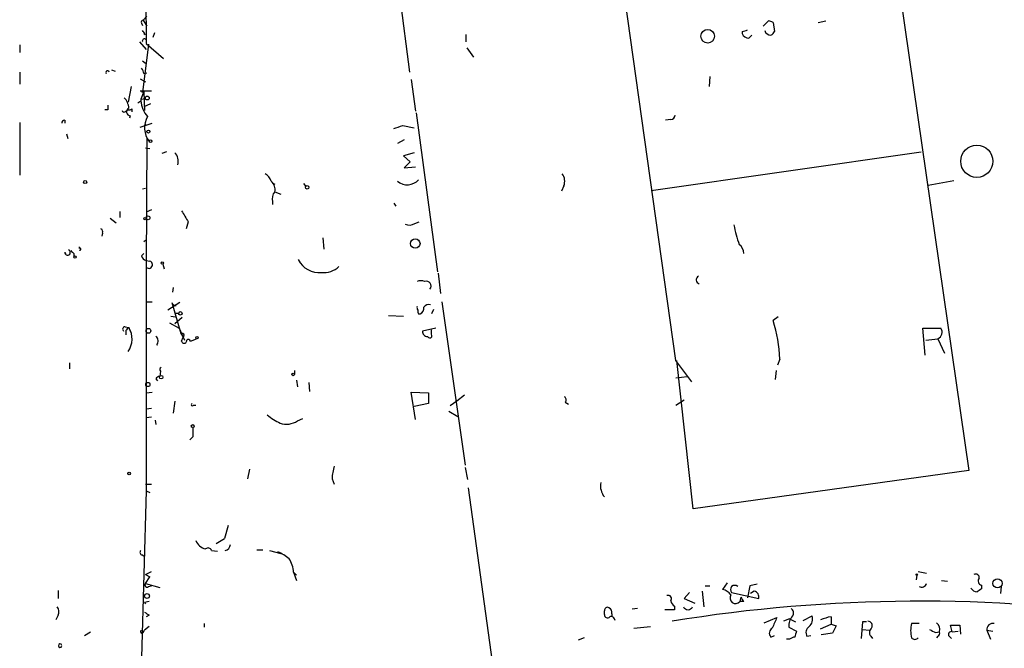
# Model space of a CAD drawing. Extents: x 2 to 133334, y 0 to 138084.
# Drawn here: x 2 to 113, y 137748 to 137819 of the extents above; entities that cross this region are included whole.
import ezdxf

# ---------------------------------------------------------------- set-up
doc = ezdxf.new("R2010")
doc.units = 0
doc.header["$MEASUREMENT"] = 0
doc.layers.add('MAIN', color=5, linetype='CONTINUOUS')

msp = doc.modelspace()

# ---------------------------------------------------------------- linework, layer by layer
at = {"layer": 'MAIN'}
for p, q in [((97.536, 137847.0512), (108.966, 137767.8879)), ((76.0307, 137780.2492), (67.2253, 137842.7332)), ((16.3407, 137826.7312), (16.4253, 137815.8939)), ((44.7887, 137822.4979), (46.0587, 137812.6765)), ((16.0867, 137818.5185), (16.51, 137818.9419)), ((15.9173, 137818.1799), (16.002, 137817.9259)), ((16.0867, 137818.5185), (16.51, 137817.8412)), ((85.852, 137817.8412), (86.4447, 137818.4339)), ((86.9527, 137818.2645), (87.122, 137817.2485)), ((92.0327, 137818.2645), (92.8793, 137818.4339)), ((16.256, 137816.9099), (16.51, 137816.9945)), ((17.3567, 137817.0792), (17.1873, 137816.5712)), ((52.4087, 137816.9099), (52.4087, 137816.0632)), ((83.4813, 137817.2485), (83.4813, 137816.9945)), ((84.2433, 137816.4865), (84.582, 137816.8252)), ((2.2013, 137815.7245), (2.2013, 137814.8779)), ((15.6633, 137816.0632), (16.4253, 137815.2165)), ((16.6793, 137815.8092), (16.002, 137810.3905)), ((16.4253, 137815.8939), (18.3727, 137814.2005)), ((52.4933, 137815.3859), (53.2553, 137814.3699)), ((16.002, 137813.9465), (16.3407, 137813.6925)), ((2.2013, 137812.6765), (2.2013, 137811.3219)), ((12.5307, 137812.9305), (12.954, 137812.7612)), ((16.1713, 137812.5072), (16.51, 137812.5919)), ((15.748, 137811.9145), (16.3407, 137811.5759)), ((46.228, 137811.8299), (46.736, 137808.2739)), ((79.8407, 137812.1685), (79.756, 137811.0679)), ((14.732, 137811.0679), (14.3933, 137809.2899)), ((15.748, 137810.5599), (17.018, 137810.5599)), ((16.1713, 137810.4752), (15.8327, 137809.6285)), ((15.9173, 137810.4752), (16.1713, 137810.4752)), ((16.1713, 137810.4752), (16.256, 137808.3585)), ((15.494, 137809.2052), (15.8327, 137809.4592)), ((15.8327, 137809.6285), (16.3407, 137809.7132)), ((15.8327, 137809.6285), (15.8327, 137809.4592)), ((16.9333, 137809.1205), (16.1713, 137808.7819)), ((12.1073, 137808.4432), (11.7687, 137808.4432)), ((14.1393, 137808.2739), (14.3933, 137808.4432)), ((14.8167, 137808.5279), (14.8167, 137808.1892)), ((46.8207, 137808.1045), (49.1913, 137790.2399)), ((2.2013, 137807.0039), (2.2013, 137801.0772)), ((7.2813, 137807.2579), (7.2813, 137806.9192)), ((14.6473, 137807.7659), (14.5627, 137807.5119)), ((15.748, 137806.4959), (17.1027, 137806.9192)), ((16.3407, 137806.8345), (16.256, 137806.5805)), ((75.438, 137807.3425), (74.8453, 137807.2579)), ((7.4507, 137805.7339), (7.62, 137805.2259)), ((45.2967, 137806.6652), (46.5667, 137806.4112)), ((16.51, 137805.3105), (16.4253, 137790.7479)), ((45.466, 137805.0565), (44.704, 137804.6332)), ((16.8487, 137804.0405), (16.3407, 137804.1252)), ((18.7113, 137803.7019), (18.2033, 137803.5325)), ((46.5667, 137803.6172), (45.3813, 137803.2785)), ((73.2367, 137799.3839), (103.632, 137803.7019)), ((45.3813, 137803.2785), (46.1433, 137802.6012)), ((46.1433, 137802.6012), (45.466, 137801.9239)), ((45.466, 137801.9239), (46.736, 137802.0085)), ((30.6493, 137800.2305), (30.9033, 137800.0612)), ((34.1207, 137800.1459), (34.3747, 137799.8072)), ((104.394, 137799.9765), (107.2727, 137800.4845)), ((16.002, 137799.5532), (16.3407, 137799.6379)), ((30.9033, 137799.2145), (31.5807, 137798.9605)), ((63.4153, 137799.8919), (63.1613, 137799.2992)), ((30.6493, 137798.1139), (30.6493, 137797.7752)), ((44.2807, 137797.9445), (44.5347, 137797.6059)), ((13.462, 137797.0132), (13.462, 137796.3359)), ((17.018, 137797.1825), (16.4253, 137796.9285)), ((12.3613, 137796.2512), (13.0387, 137795.7432)), ((21.1667, 137795.8279), (20.9127, 137795.0659)), ((46.6513, 137795.6585), (47.1593, 137795.8279)), ((11.5147, 137794.5579), (11.43, 137794.2192)), ((16.1713, 137793.6265), (16.3407, 137793.7959)), ((36.322, 137794.0499), (36.4067, 137792.7799)), ((7.2813, 137792.4412), (7.366, 137792.2719)), ((8.89, 137793.0339), (8.89, 137792.8645)), ((8.2973, 137792.2719), (8.2973, 137791.9332)), ((15.9173, 137792.0179), (16.1713, 137792.2719)), ((16.4253, 137791.5099), (16.8487, 137791.4252)), ((16.4253, 137791.5099), (16.8487, 137791.4252)), ((16.4253, 137790.7479), (16.4253, 137765.6019)), ((18.288, 137791.0865), (18.4573, 137790.5785)), ((49.276, 137790.0705), (49.53, 137787.7845)), ((19.4733, 137788.4619), (19.3887, 137787.9539)), ((16.4253, 137786.8532), (17.1027, 137786.8532)), ((20.2353, 137786.7685), (18.8807, 137785.9219)), ((19.304, 137786.7685), (20.32, 137783.2972)), ((49.6993, 137786.8532), (52.324, 137768.4805)), ((48.768, 137786.0065), (48.514, 137785.4985)), ((19.2193, 137785.2445), (19.7273, 137785.1599)), ((19.6427, 137785.5832), (20.066, 137785.5832)), ((19.6427, 137785.5832), (20.066, 137785.5832)), ((19.6427, 137785.5832), (20.066, 137785.5832)), ((20.4893, 137785.0752), (19.6427, 137784.3979)), ((43.688, 137785.3292), (45.3813, 137785.2445)), ((47.0747, 137785.4985), (47.244, 137785.4985)), ((87.5453, 137785.1599), (86.9527, 137784.7365)), ((14.0547, 137784.0592), (14.478, 137783.9745)), ((14.1393, 137783.6359), (14.1393, 137783.1279)), ((14.478, 137783.9745), (14.6473, 137783.5512)), ((19.05, 137784.4825), (20.1507, 137783.8899)), ((20.1507, 137783.8899), (20.574, 137782.8739)), ((49.022, 137783.8899), (47.498, 137783.5512)), ((48.514, 137783.2125), (48.514, 137783.7205)), ((104.0553, 137780.8419), (103.8013, 137783.8899)), ((103.8013, 137783.8899), (105.8333, 137783.8899)), ((20.32, 137783.2972), (20.574, 137782.8739)), ((20.4047, 137782.4505), (20.574, 137782.8739)), ((20.574, 137782.8739), (20.7433, 137782.5352)), ((21.4207, 137782.4505), (22.098, 137782.7045)), ((104.14, 137782.5352), (105.4947, 137782.7045)), ((105.4947, 137782.7045), (106.2567, 137781.0959)), ((17.6107, 137782.0272), (17.6953, 137782.0272)), ((77.8087, 137777.8785), (76.0307, 137780.2492)), ((77.978, 137763.5699), (76.1153, 137780.2492)), ((87.7147, 137780.4185), (87.4607, 137779.7412)), ((7.7893, 137779.9952), (7.7893, 137779.3179)), ((18.034, 137779.0639), (17.9493, 137778.4712)), ((33.1047, 137779.1485), (33.1047, 137778.7252)), ((87.2913, 137779.1485), (87.2067, 137778.1325)), ((17.526, 137778.2172), (17.6953, 137777.9632)), ((33.3587, 137778.0479), (33.4433, 137777.2859)), ((76.0307, 137778.3019), (77.3007, 137778.4712)), ((34.7133, 137777.7939), (34.798, 137776.7779)), ((16.4253, 137776.6085), (17.1027, 137776.6932)), ((46.736, 137773.6452), (46.228, 137776.6932)), ((46.228, 137776.6932), (48.1753, 137776.6085)), ((48.1753, 137776.6085), (48.1753, 137775.4232)), ((52.2393, 137776.3545), (51.3927, 137775.6772)), ((76.0307, 137775.2539), (76.962, 137775.8465)), ((16.4253, 137774.8305), (17.018, 137774.9152)), ((19.6427, 137775.6772), (19.4733, 137774.3225)), ((21.7593, 137775.2539), (22.0133, 137775.2539)), ((48.1753, 137775.4232), (46.5667, 137775.0845)), ((50.4613, 137774.5765), (51.4773, 137773.9839)), ((51.3927, 137775.6772), (50.6307, 137775.1692)), ((63.5847, 137775.5925), (63.9233, 137775.3385)), ((17.018, 137773.8992), (16.4253, 137773.8145)), ((17.4413, 137773.5605), (17.526, 137773.0525)), ((33.4433, 137773.4759), (34.036, 137773.7299)), ((21.6747, 137771.6979), (21.336, 137771.3592)), ((27.8553, 137766.9565), (28.1093, 137768.0572)), ((52.324, 137768.2265), (52.578, 137766.8719)), ((37.338, 137766.9565), (37.592, 137766.3639)), ((108.966, 137767.8879), (77.978, 137763.5699)), ((16.3407, 137766.3639), (17.018, 137766.3639)), ((52.6627, 137765.9405), (55.372, 137746.3825)), ((16.4253, 137765.6019), (15.9173, 137746.8905)), ((16.4253, 137765.6019), (16.8487, 137765.4325)), ((25.654, 137761.7072), (25.2307, 137760.2679)), ((24.2993, 137759.6752), (25.2307, 137760.2679)), ((16.002, 137758.4052), (16.256, 137758.2359)), ((23.7913, 137758.9132), (24.4687, 137758.8285)), ((28.8713, 137758.9979), (29.5487, 137758.9979)), ((30.3107, 137758.9132), (31.5807, 137758.5745)), ((16.3407, 137756.2039), (17.018, 137756.5425)), ((16.3407, 137756.2039), (16.8487, 137755.9499)), ((16.3407, 137756.2039), (16.8487, 137755.9499)), ((16.3407, 137755.1879), (16.8487, 137755.9499)), ((33.02, 137756.4579), (33.3587, 137755.5265)), ((33.02, 137756.4579), (33.3587, 137756.1192)), ((103.124, 137756.1192), (103.0393, 137755.6112)), ((103.2933, 137756.5425), (104.2247, 137756.3732)), ((16.3407, 137755.1879), (17.9493, 137754.7645)), ((16.6793, 137754.8492), (17.018, 137754.9339)), ((79.3327, 137754.9339), (79.8407, 137754.9339)), ((81.788, 137755.2725), (81.28, 137754.5105)), ((84.328, 137754.9339), (84.074, 137753.5792)), ((85.1747, 137755.1032), (84.328, 137754.9339)), ((105.918, 137755.5265), (106.5953, 137755.4419)), ((110.4053, 137755.0185), (110.4053, 137754.5952)), ((112.6067, 137754.8492), (112.522, 137754.0872)), ((6.5193, 137754.4259), (6.5193, 137753.4945)), ((77.5547, 137754.1719), (76.962, 137753.4945)), ((78.994, 137754.3412), (79.1633, 137752.5632)), ((82.296, 137754.1719), (85.344, 137753.4945)), ((83.312, 137753.6639), (83.2273, 137753.1559)), ((84.836, 137754.3412), (84.4127, 137754.0872)), ((16.764, 137753.1559), (16.256, 137753.0712)), ((16.256, 137753.0712), (16.3407, 137752.9019)), ((75.8613, 137752.6479), (75.8613, 137752.2245)), ((76.962, 137753.4945), (78.1473, 137752.9865)), ((83.6507, 137753.1559), (83.2273, 137753.1559)), ((6.5193, 137751.6319), (6.2653, 137751.1239)), ((16.764, 137751.6319), (16.4253, 137751.4625)), ((67.9873, 137751.7165), (67.9873, 137752.1399)), ((68.834, 137751.8012), (68.834, 137751.4625)), ((71.7127, 137752.3939), (71.12, 137752.3092)), ((75.8613, 137752.2245), (74.7607, 137752.2245)), ((85.9367, 137750.7852), (87.376, 137751.3779)), ((90.3393, 137751.0392), (91.3553, 137751.5472)), ((93.472, 137751.4625), (93.472, 137750.6159)), ((16.764, 137750.3619), (16.256, 137749.9385)), ((22.9447, 137750.7005), (22.9447, 137750.2772)), ((71.2893, 137750.1925), (73.152, 137750.3619)), ((88.8153, 137751.2085), (88.138, 137750.9545)), ((88.7307, 137750.2772), (89.5773, 137749.8539)), ((88.8153, 137751.2085), (89.4927, 137750.8699)), ((92.2867, 137750.1079), (93.472, 137750.6159)), ((93.472, 137750.6159), (94.0647, 137750.4465)), ((94.0647, 137750.4465), (93.6413, 137749.5999)), ((97.028, 137750.8699), (96.8587, 137749.0072)), ((97.4513, 137750.8699), (97.028, 137750.8699)), ((103.378, 137750.7005), (102.5313, 137750.7005)), ((107.1033, 137749.7692), (106.934, 137750.5312)), ((106.934, 137750.5312), (107.95, 137750.5312)), ((107.95, 137750.5312), (108.0347, 137749.5152)), ((9.4827, 137749.3459), (10.16, 137749.7692)), ((16.0867, 137749.6845), (16.256, 137749.9385)), ((86.6987, 137749.1765), (87.122, 137749.3459)), ((90.7627, 137749.2612), (91.186, 137749.3459)), ((93.6413, 137749.5999), (92.3713, 137749.4305)), ((97.028, 137750.0232), (97.79, 137749.9385)), ((97.9593, 137749.2612), (98.1287, 137749.0072)), ((105.2407, 137749.6845), (105.664, 137749.7692)), ((105.4947, 137749.2612), (105.3253, 137749.0919)), ((106.7647, 137749.2612), (107.0187, 137749.0072)), ((107.1033, 137749.7692), (107.7807, 137749.8539)), ((110.998, 137749.9385), (111.4213, 137748.9225)), ((110.998, 137749.9385), (111.6753, 137749.8539)), ((65.7013, 137749.0919), (65.024, 137748.8379)), ((88.8153, 137748.9225), (88.4767, 137748.9225))]:
    msp.add_line(p, q, dxfattribs=at)
for centre, radius in [((79.599, 137816.7023), 0.7629), ((16.5523, 137809.7556), 0.2158), ((16.6793, 137805.9879), 0.1693), ((16.9121, 137804.9084), 0.1496), ((109.8766, 137802.6478), 1.81), ((9.5673, 137800.3152), 0.1693), ((34.544, 137799.7226), 0.1893), ((16.2983, 137796.2089), 0.1338), ((16.637, 137796.2936), 0.2158), ((46.7058, 137793.4013), 0.532), ((8.4243, 137791.8909), 0.1338), ((18.2456, 137791.2136), 0.1338), ((20.2655, 137785.5591), 0.201), ((16.6878, 137783.5936), 0.2658), ((22.1403, 137782.8316), 0.1338), ((18.1186, 137778.3866), 0.1893), ((32.9564, 137778.7041), 0.1496), ((16.6158, 137777.5611), 0.2413), ((21.6746, 137772.8832), 0.1693), ((14.4991, 137767.5704), 0.1496), ((103.1239, 137756.2039), 0.0846), ((112.2009, 137755.2091), 0.516), ((16.5241, 137753.7909), 0.2714)]:
    msp.add_circle(centre, radius, dxfattribs=at)
for centre, radius, start, end in [((16.0866, 137818.3069), 0.2116, 89.972923, 216.875312), ((86.3178, 137817.2069), 1.2335, 59.022702, 84.095293), ((15.7058, 137816.8676), 0.5518, 4.396316, 57.536771), ((83.4672, 137818.4194), 1.171, 270.689924, 301.211302), ((84.252, 137817.325), 0.8386, 203.211151, 269.405539), ((86.7071, 137817.542), 0.7168, 196.933497, 269.328596), ((86.4026, 137817.5446), 0.778, 292.371723, 337.628278), ((16.2391, 137816.1478), 0.2517, 42.295124, 199.636983), ((12.0862, 137812.6342), 0.1952, 12.519254, 220.594926), ((15.2152, 137812.4482), 0.9579, 3.531189, 42.867946), ((15.9597, 137810.4329), 0.0599, 314.932355, 135.067646), ((139.1072, 137808.6972), 127.0002, 179.885409, 180.114592), ((12.565, 137808.4942), 1.9167, 3.538667, 42.85825), ((18.7027, 137809.6369), 2.8755, 183.543024, 222.853664), ((13.9488, 137808.422), 0.2413, 195.257201, 322.137512), ((14.6684, 137808.2104), 0.4449, 115.338213, 267.282263), ((14.5203, 137808.9092), 0.483, 254.755286, 307.859376), ((75.3532, 137807.9353), 0.5988, 278.140927, 351.859073), ((7.239, 137806.9616), 0.2993, 81.875312, 188.143638), ((18.7661, 137806.4106), 2.5158, 149.665859, 217.267545), ((-39.8837, 138060.4883), 267.7347, 288.322029, 288.551219), ((18.7226, 137802.6676), 1.3222, 342.159748, 45.903934), ((29.2242, 137800.0894), 1.2937, 13.888001, 63.43693), ((62.1353, 137800.4198), 1.3846, 337.587678, 36.660509), ((29.7548, 137799.4726), 1.1772, 347.334456, 51.972622), ((45.801, 137801.7219), 1.7179, 230.314, 317.854868), ((31.6936, 137798.4525), 1.0978, 136.044444, 197.964578), ((338.2854, 137986.9627), 370.2658, 210.849162, 211.078345), ((46.0164, 137796.7169), 1.2342, 247.832221, 300.958184), ((11.1759, 137794.7272), 0.3787, 333.44848, 63.428183), ((99.1271, 137798.7722), 16.8991, 191.202148, 198.937263), ((7.5882, 137792.4095), 0.3085, 174.102776, 67.81582), ((92.7779, 137877.0911), 119.7133, 224.885409, 225.114592), ((8.9747, 137792.7798), 0.1198, 224.966157, 135), ((82.5284, 137792.3457), 1.1248, 356.237771, 56.896264), ((16.5101, 137792.1026), 0.5987, 188.131456, 261.857718), ((16.7319, 137791.0272), 0.4148, 222.332234, 73.644759), ((35.9197, 137792.8432), 2.6981, 207.568938, 274.954104), ((36.4183, 137792.5296), 2.3892, 263.617436, 314.738857), ((47.3286, 137788.1649), 1.0623, 66.511757, 113.483296), ((47.9413, 137788.6409), 0.533, 319.184177, 110.801365), ((78.7635, 137789.3236), 0.4515, 115.276766, 256.136093), ((19.8119, 137786.9801), 0.5502, 202.617462, 270.010414), ((47.371, 137786.2183), 0.4827, 164.757374, 217.88123), ((47.456, 137785.7949), 0.483, 164.755285, 217.859376), ((47.0565, 137786.1012), 0.6312, 287.280921, 14.617437), ((48.2176, 137785.8794), 0.6694, 71.565051, 145.296185), ((71.3565, 137779.758), 16.3715, 2.312193, 17.703726), ((14.0607, 137783.775), 0.2843, 91.209443, 231.912942), ((98.9711, 137699.1178), 119.7487, 134.876984, 135.106133), ((12.3735, 137782.6843), 2.4685, 324.908341, 31.511097), ((48.0766, 137783.5371), 0.5788, 178.604026, 271.395974), ((105.1899, 137783.4326), 0.7894, 292.715347, 35.403516), ((17.1543, 137782.4552), 0.6257, 316.83926, 53.553178), ((20.447, 137783.0856), 0.2468, 300.959776, 120.97172), ((20.701, 137782.4928), 0.2993, 188.124688, 8.143638), ((21.1836, 137782.3658), 0.2518, 19.658416, 137.720189), ((48.3291, 137783.041), 0.2523, 199.088539, 42.846796), ((18.2033, 137779.2501), 0.2517, 109.636983, 227.721717), ((17.9916, 137777.921), 0.5518, 94.396316, 147.536771), ((63.2728, 137775.8503), 0.4047, 320.42467, 55.846581), ((21.6323, 137775.2962), 0.1339, 108.421413, 341.578587), ((34.1679, 137778.9292), 6.3018, 229.277998, 244.91313), ((32.2116, 137775.3274), 2.2238, 251.228553, 303.633614), ((275.6745, 137772.2059), 254.0003, 179.885409, 180.114592), ((42.7925, 137766.7361), 5.459, 162.298913, 177.686108), ((69.545, 137766.1944), 2.0098, 170.294901, 219.18831), ((23.4433, 137760.5878), 1.5409, 201.867006, 257.660345), ((23.3962, 137758.7721), 0.4195, 19.652905, 132.275526), ((25.2076, 137759.6055), 0.7006, 278.842533, 358.773122), ((16.008, 137758.6894), 0.2843, 128.071195, 268.790557), ((29.4633, 137754.3401), 4.7494, 50.065919, 68.00616), ((29.9707, 137756.2881), 3.054, 3.187219, 33.683824), ((109.763, 137755.8634), 0.3971, 347.948581, 120.963757), ((110.4759, 137755.4654), 0.4524, 135.850821, 261.022765), ((16.51, 137755.0185), 0.2395, 134.983084, 315), ((82.6347, 137754.5105), 0.4782, 45.008472, 224.991528), ((103.651, 137755.3945), 0.6098, 243.405536, 340.195112), ((109.9115, 137755.0326), 0.7762, 207.023883, 268.951798), ((75.1671, 137753.4945), 0.3714, 316.844093, 114.225635), ((81.005, 137753.0502), 1.486, 35.727728, 79.335105), ((82.751, 137753.5792), 0.6372, 147.888815, 318.371688), ((210.4928, 137838.0925), 152.6537, 213.578079, 213.807241), ((84.6668, 137753.664), 0.6981, 345.947832, 75.97172), ((194.8339, 137627.4144), 152.6537, 123.578078, 123.807241), ((5.7101, 137752.0279), 0.9009, 333.924158, 36.455225), ((68.326, 137752.1822), 0.3413, 60.257201, 187.11877), ((68.1567, 137751.8858), 0.6826, 352.88019, 60.261365), ((76.5394, 137753.5798), 1.1525, 197.122101, 233.958372), ((103.4866, 137579.8611), 173.35, 81.469272, 99.254884), ((77.3853, 137752.8171), 0.5679, 206.556028, 333.443973), ((101.1599, 137878.8011), 152.6259, 236.200557, 236.42974), ((68.3183, 137751.6704), 0.3342, 172.071139, 321.53563), ((68.7118, 137751.0204), 0.4613, 2.335786, 106.600508), ((383.4718, 137623.7853), 322.4168, 156.687987, 156.91717), ((90.2118, 137750.4891), 1.4962, 134.991876, 188.142017), ((88.6653, 137751.8898), 0.5968, 324.96787, 57.641471), ((90.2968, 137751.2086), 1.1113, 310.372589, 17.738779), ((95.0755, 137743.6054), 8.0191, 101.534692, 110.351079), ((91.5047, 137749.6696), 0.847, 125.179884, 208.828576), ((97.6039, 137750.4466), 0.5082, 329.999205, 88.105497), ((105.7931, 137749.8962), 3.3595, 166.148241, 193.851759), ((104.8239, 137750.0536), 0.8869, 341.29744, 55.57532), ((111.6944, 137750.0161), 0.7007, 77.613984, 186.358251), ((15.9597, 137749.8115), 0.1796, 135, 315), ((87.1785, 137749.6187), 0.6524, 118.419119, 222.66472), ((89.467, 137748.2204), 0.9579, 93.531189, 132.867946), ((258.8484, 137707.1888), 174.5652, 165.853161, 166.082336), ((98.4008, 137749.6905), 0.6159, 125.403577, 224.197333), ((189.5819, 137919.2137), 189.3504, 243.320371, 243.54954), ((105.3252, 137749.5999), 0.3787, 296.585347, 26.55152), ((106.9975, 137749.4729), 0.3146, 70.349851, 222.282263), ((6.7522, 137748.2029), 0.1952, 12.519254, 347.452086), ((102.9123, 137749.4305), 0.5097, 221.627938, 318.372062)]:
    msp.add_arc(centre, radius, start, end, dxfattribs=at)

doc.saveas('drawing.dxf')
